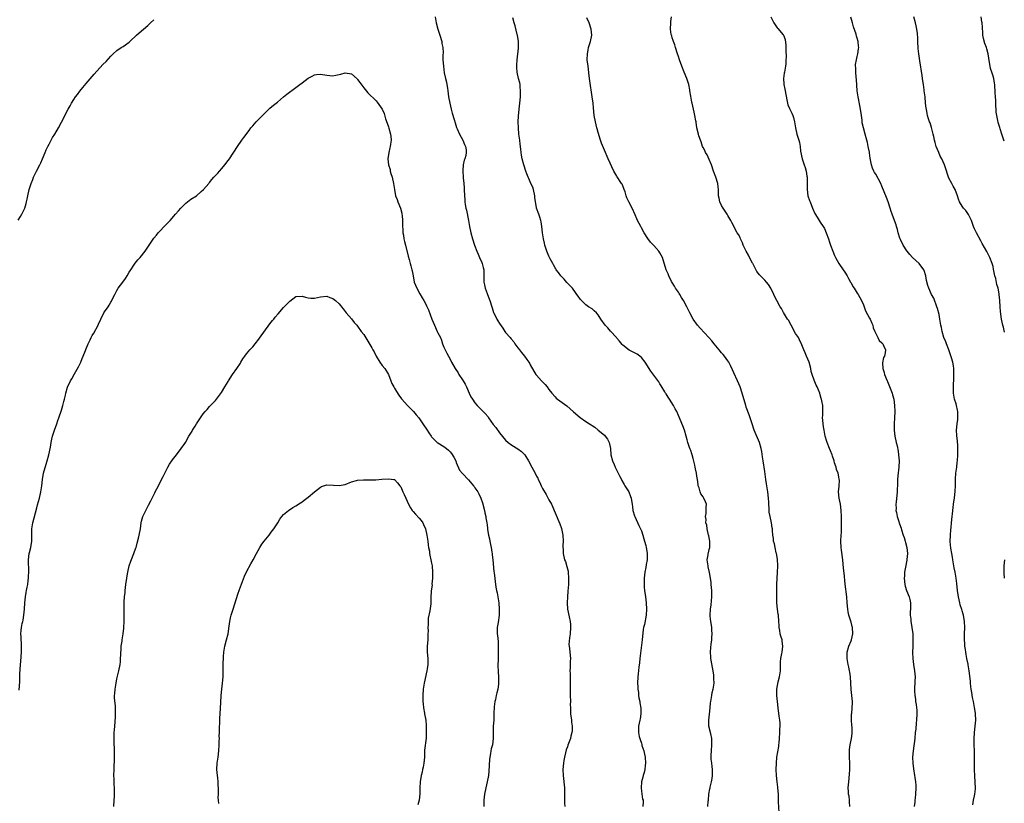
# Model space of a CAD drawing. Units: inches. Extents: x 2547000 to 2550000, y 1560000 to 1562314.
# Drawn here: x 2547317 to 2547637, y 1560254 to 1560508 of the extents above; entities that cross this region are included whole.
import ezdxf

# ---------------------------------------------------------------- set-up
doc = ezdxf.new("R2010")
doc.units = ezdxf.units.IN
doc.header["$MEASUREMENT"] = 0
doc.layers.add('LD25471560_10ft', color=113, linetype='Continuous')

msp = doc.modelspace()

# ---------------------------------------------------------------- linework, layer by layer
at = {"layer": 'LD25471560_10ft'}
for points, elevation in [([(2547316.96, 1560443.04), (2547317.72, 1560444.28), (2547318.14, 1560445), (2547319.14, 1560447), (2547319.54, 1560448.46), (2547319.72, 1560449), (2547319.9, 1560449.9), (2547320.07, 1560451), (2547320.52, 1560453), (2547321.16, 1560455), (2547321.72, 1560456.28), (2547321.99, 1560457), (2547322.97, 1560458.97), (2547324.02, 1560461), (2547324.3, 1560461.7), (2547324.89, 1560463), (2547325.7, 1560465), (2547326.1, 1560465.9), (2547326.62, 1560467), (2547327, 1560467.67), (2547327.68, 1560469), (2547328.16, 1560469.84), (2547328.86, 1560471), (2547330.03, 1560473), (2547331, 1560474.89), (2547333.16, 1560479), (2547333.82, 1560480.18), (2547334.25, 1560481), (2547335, 1560482.14), (2547335.59, 1560483), (2547336.21, 1560483.79), (2547337, 1560484.89), (2547337.95, 1560486.04), (2547339, 1560487.36), (2547341.6, 1560490.4), (2547344.47, 1560493.53), (2547345.46, 1560494.54), (2547347, 1560496.22), (2547347.79, 1560497), (2547349, 1560498.03), (2547350.39, 1560499), (2547351, 1560499.39), (2547353, 1560500.82), (2547353.21, 1560501), (2547355.38, 1560503), (2547356.2, 1560503.8), (2547359, 1560506.22), (2547359.88, 1560507), (2547361, 1560508.06)], 7710), ([(2547452.18, 1560509), (2547452.51, 1560507), (2547453.07, 1560505), (2547453.71, 1560503), (2547454.29, 1560501), (2547454.36, 1560500.36), (2547454.63, 1560499), (2547454.71, 1560497.29), (2547454.67, 1560496.67), (2547454.68, 1560495), (2547454.82, 1560493), (2547455.12, 1560490.88), (2547455.49, 1560489), (2547455.81, 1560487.81), (2547455.95, 1560487), (2547456.1, 1560485.9), (2547456.28, 1560485), (2547456.52, 1560483), (2547456.87, 1560481), (2547457.37, 1560479), (2547457.71, 1560477.71), (2547458.3, 1560475.7), (2547458.59, 1560474.59), (2547459.1, 1560473.1), (2547459.27, 1560472.73), (2547460, 1560471), (2547461.11, 1560469), (2547461.62, 1560467.62), (2547462, 1560467), (2547462.17, 1560465.83), (2547462.25, 1560465), (2547462.08, 1560464.08), (2547461.76, 1560463), (2547461.53, 1560462.47), (2547461.28, 1560461), (2547461.16, 1560459.16), (2547461.13, 1560459), (2547461.23, 1560457), (2547461.26, 1560456.74), (2547461.42, 1560455), (2547461.52, 1560453.52), (2547461.59, 1560453), (2547461.65, 1560451), (2547461.74, 1560449.74), (2547461.74, 1560449), (2547461.84, 1560448.16), (2547462.06, 1560447), (2547462.28, 1560446.28), (2547462.92, 1560443), (2547463.28, 1560441), (2547463.71, 1560439), (2547464.25, 1560437), (2547464.91, 1560435), (2547465.65, 1560433), (2547466.07, 1560432.07), (2547466.52, 1560431), (2547467.31, 1560429.31), (2547467.41, 1560429), (2547467.74, 1560427.74), (2547467.88, 1560427), (2547467.89, 1560425.89), (2547467.93, 1560425), (2547467.92, 1560423.92), (2547467.98, 1560423), (2547468.12, 1560422.12), (2547468.41, 1560421), (2547469, 1560419.29), (2547469.12, 1560419), (2547469.62, 1560417.62), (2547469.87, 1560417), (2547470.48, 1560415), (2547470.62, 1560414.62), (2547471.1, 1560413.1), (2547471.14, 1560413), (2547472.14, 1560411), (2547472.47, 1560410.47), (2547473, 1560409.52), (2547474.05, 1560408.05), (2547474.73, 1560407), (2547475, 1560406.63), (2547476.42, 1560405), (2547476.7, 1560404.7), (2547477.61, 1560403.61), (2547478.02, 1560403), (2547479, 1560401.67), (2547479.45, 1560401), (2547480.12, 1560400.12), (2547481.08, 1560399), (2547481.89, 1560397.89), (2547482.51, 1560397), (2547482.69, 1560396.69), (2547483, 1560396.16), (2547484.1, 1560394.1), (2547484.83, 1560393), (2547485, 1560392.77), (2547486.59, 1560391), (2547487.76, 1560389.76), (2547488.42, 1560389), (2547489, 1560388.18), (2547489.92, 1560387), (2547491, 1560385.76), (2547491.39, 1560385.39), (2547491.85, 1560385), (2547494.83, 1560382.83), (2547495.93, 1560381.93), (2547497, 1560380.95), (2547499.11, 1560379.11), (2547501, 1560377.77), (2547502.17, 1560377), (2547502.72, 1560376.72), (2547503, 1560376.5), (2547503.96, 1560375.96), (2547504.97, 1560375), (2547507, 1560373.33), (2547507.28, 1560373), (2547508.03, 1560372.03), (2547508.57, 1560371), (2547508.96, 1560369), (2547509.09, 1560367), (2547509.67, 1560365), (2547510.17, 1560363.83), (2547510.55, 1560363), (2547511, 1560361.89), (2547511.49, 1560361), (2547511.97, 1560359.97), (2547512.53, 1560359), (2547512.66, 1560358.66), (2547513.39, 1560357.39), (2547513.66, 1560357), (2547514.97, 1560354.97), (2547515.51, 1560353.51), (2547515.67, 1560353), (2547515.77, 1560352.23), (2547515.99, 1560351), (2547516.12, 1560350.12), (2547516.25, 1560349), (2547516.75, 1560347.25), (2547516.83, 1560347), (2547518.14, 1560344.14), (2547518.73, 1560343), (2547519, 1560342.38), (2547519.47, 1560341), (2547519.8, 1560339.8), (2547520.03, 1560339), (2547520.4, 1560337.6), (2547520.53, 1560337), (2547520.85, 1560335.15), (2547520.86, 1560335), (2547520.86, 1560333), (2547520.57, 1560331.43), (2547520.45, 1560330.45), (2547520.16, 1560329), (2547520, 1560328), (2547519.93, 1560327), (2547519.93, 1560325.93), (2547519.88, 1560325), (2547519.95, 1560324.05), (2547520.05, 1560323), (2547520.33, 1560321), (2547520.57, 1560319), (2547520.68, 1560317), (2547520.56, 1560315), (2547519.96, 1560311.96), (2547519.73, 1560311), (2547519.62, 1560310.38), (2547519.25, 1560307), (2547518.67, 1560302.67), (2547518.5, 1560301), (2547518.4, 1560299.6), (2547518.21, 1560298.21), (2547518, 1560296), (2547517.86, 1560295), (2547517.77, 1560293), (2547517.82, 1560291.82), (2547517.88, 1560291), (2547518.02, 1560289.98), (2547518.1, 1560289), (2547518.21, 1560288.21), (2547518.45, 1560287), (2547518.55, 1560286.55), (2547518.83, 1560284.83), (2547518.85, 1560283), (2547518.56, 1560281.44), (2547518.51, 1560281), (2547518.09, 1560279), (2547518.04, 1560277.96), (2547518.06, 1560277), (2547518.32, 1560275.68), (2547518.51, 1560275), (2547518.66, 1560274.66), (2547519, 1560273.55), (2547519.14, 1560273.14), (2547519.2, 1560272.8), (2547519.75, 1560271), (2547520, 1560270), (2547520.21, 1560269), (2547520.39, 1560267), (2547520.27, 1560266.27), (2547520.13, 1560265), (2547519.93, 1560264.07), (2547519.55, 1560263), (2547519.49, 1560262.51), (2547519.03, 1560261), (2547518.88, 1560259), (2547519, 1560257.94), (2547519.37, 1560255.37), (2547519.58, 1560255), (2547519.62, 1560254.39), (2547519.43, 1560253)], 7710), ([(2547540.57, 1560253), (2547540.67, 1560254.67), (2547540.71, 1560255), (2547540.91, 1560257), (2547541.24, 1560258.76), (2547541.26, 1560259), (2547541.3, 1560259.3), (2547541.7, 1560261), (2547541.9, 1560262.1), (2547542.01, 1560263), (2547542.01, 1560265), (2547541.95, 1560265.95), (2547541.79, 1560267), (2547541.64, 1560268.36), (2547541.62, 1560269), (2547541.67, 1560269.67), (2547541.68, 1560271), (2547541.86, 1560273), (2547541.81, 1560275), (2547541.47, 1560276.53), (2547540.88, 1560279), (2547540.83, 1560280.83), (2547540.84, 1560281), (2547541.08, 1560282.92), (2547541.32, 1560285), (2547541.44, 1560286.56), (2547541.52, 1560287), (2547541.66, 1560287.66), (2547541.82, 1560289), (2547542, 1560290), (2547542.27, 1560291), (2547542.56, 1560293), (2547542.49, 1560294.49), (2547542.5, 1560295), (2547542.45, 1560295.55), (2547542.24, 1560297), (2547542.07, 1560298.07), (2547541.58, 1560300.42), (2547541.5, 1560301), (2547541.5, 1560301.5), (2547541.37, 1560303), (2547541.51, 1560304.49), (2547541.59, 1560305.59), (2547541.8, 1560307), (2547541.8, 1560307.8), (2547541.9, 1560309), (2547541.83, 1560310.17), (2547541.8, 1560311), (2547541.74, 1560311.74), (2547541.51, 1560313), (2547541.35, 1560314.65), (2547541.33, 1560315), (2547541.44, 1560317), (2547541.64, 1560318.36), (2547541.72, 1560319.72), (2547541.84, 1560321), (2547541.82, 1560323), (2547541.67, 1560325), (2547541.59, 1560325.59), (2547541.45, 1560327), (2547541.1, 1560328.9), (2547540.66, 1560330.66), (2547540.6, 1560331), (2547540.37, 1560333), (2547540.62, 1560334.62), (2547540.66, 1560335), (2547540.72, 1560335.28), (2547541, 1560336.29), (2547541.14, 1560337), (2547541.19, 1560339), (2547541, 1560340.12), (2547540.83, 1560340.83), (2547540.81, 1560341), (2547540.32, 1560343), (2547540.17, 1560344.17), (2547539.94, 1560345), (2547539.99, 1560345.99), (2547539.79, 1560347), (2547540.01, 1560348.01), (2547540.02, 1560349), (2547539.98, 1560350.02), (2547540.09, 1560351), (2547539.75, 1560351.75), (2547539.22, 1560353), (2547539.12, 1560353.12), (2547539, 1560353.35), (2547538.3, 1560354.3), (2547538.04, 1560355), (2547537.73, 1560356.27), (2547537.45, 1560357), (2547537.36, 1560357.36), (2547537.17, 1560359), (2547537, 1560360.07), (2547536.87, 1560361), (2547536.51, 1560362.51), (2547536.47, 1560363), (2547536.35, 1560363.65), (2547535.79, 1560365.79), (2547535.44, 1560367), (2547535.37, 1560367.37), (2547535, 1560368.36), (2547534.84, 1560368.84), (2547534.64, 1560369.36), (2547534.11, 1560371), (2547533.89, 1560371.89), (2547533.52, 1560373), (2547532.93, 1560375), (2547532.42, 1560376.42), (2547531, 1560379.79), (2547530.47, 1560381), (2547529.94, 1560381.94), (2547529.41, 1560383), (2547528.14, 1560385), (2547527.73, 1560385.73), (2547527, 1560386.75), (2547526.84, 1560387), (2547526.55, 1560387.45), (2547525.39, 1560389.39), (2547525, 1560389.97), (2547524.61, 1560390.61), (2547522.11, 1560394.11), (2547520.19, 1560397), (2547519, 1560398.56), (2547518.46, 1560399), (2547517.64, 1560399.64), (2547515, 1560400.97), (2547513, 1560402.57), (2547512.79, 1560402.8), (2547511.88, 1560403.88), (2547511, 1560404.86), (2547510.9, 1560405), (2547509, 1560407.12), (2547508.13, 1560408.13), (2547507.31, 1560409), (2547505.87, 1560411), (2547505, 1560412.43), (2547504.47, 1560413), (2547503.72, 1560413.72), (2547503, 1560414.33), (2547501.87, 1560415), (2547501, 1560415.6), (2547499.58, 1560417), (2547499.3, 1560417.3), (2547498.46, 1560418.46), (2547498.13, 1560419), (2547497.63, 1560419.63), (2547496.63, 1560421), (2547494.88, 1560422.88), (2547493.94, 1560423.94), (2547492.91, 1560425), (2547492.13, 1560426.13), (2547491.43, 1560427), (2547491.27, 1560427.27), (2547491, 1560427.67), (2547490.54, 1560428.54), (2547490.25, 1560429), (2547489.42, 1560430.58), (2547489, 1560431.44), (2547488.37, 1560433), (2547487.75, 1560435), (2547487.62, 1560435.62), (2547487.29, 1560437), (2547486.97, 1560439), (2547486.74, 1560441), (2547486.48, 1560442.48), (2547486.38, 1560443), (2547486.07, 1560444.07), (2547485.76, 1560445), (2547485.05, 1560447), (2547485, 1560447.21), (2547484.67, 1560449), (2547484.46, 1560450.46), (2547484.43, 1560451), (2547483.98, 1560453), (2547483.76, 1560453.76), (2547483.2, 1560455), (2547482.56, 1560456.56), (2547482.31, 1560457), (2547481.86, 1560458.14), (2547481.56, 1560459), (2547480.95, 1560461), (2547480.41, 1560463), (2547480.16, 1560464.16), (2547480.02, 1560465), (2547479.93, 1560466.07), (2547479.72, 1560467.72), (2547479.61, 1560469), (2547479.32, 1560471), (2547479.12, 1560473), (2547479.1, 1560475), (2547479.19, 1560476.81), (2547479.38, 1560479), (2547479.6, 1560481), (2547479.8, 1560483), (2547479.86, 1560485), (2547479.71, 1560486.29), (2547479.66, 1560487), (2547479.55, 1560487.55), (2547479.18, 1560489), (2547478.7, 1560491), (2547478.59, 1560492.59), (2547478.61, 1560493), (2547478.66, 1560493.34), (2547478.74, 1560495), (2547479.16, 1560498.84), (2547479.15, 1560501), (2547478.83, 1560503), (2547478.75, 1560503.25), (2547478.1, 1560506.1), (2547477.75, 1560507), (2547477.36, 1560508.64)], 7700), ([(2547563.64, 1560251), (2547563.46, 1560254.54), (2547563.45, 1560255), (2547563.44, 1560257), (2547563.27, 1560259), (2547563.22, 1560259.22), (2547562.97, 1560260.97), (2547562.8, 1560263), (2547562.74, 1560265), (2547562.77, 1560267), (2547562.95, 1560269), (2547563.54, 1560272.46), (2547563.61, 1560273), (2547563.66, 1560273.66), (2547563.81, 1560275), (2547563.93, 1560277), (2547563.93, 1560278.07), (2547563.97, 1560279), (2547563.96, 1560279.96), (2547563.86, 1560281), (2547563.67, 1560282.33), (2547563.31, 1560285), (2547563.11, 1560287), (2547562.94, 1560289), (2547562.95, 1560291), (2547563.37, 1560293.37), (2547563.76, 1560295), (2547564.05, 1560297), (2547564.14, 1560298.14), (2547564.14, 1560299), (2547564.11, 1560299.89), (2547564.25, 1560301), (2547564.56, 1560302.56), (2547564.6, 1560303), (2547564.88, 1560305), (2547564.6, 1560306.6), (2547564.59, 1560307), (2547564.17, 1560308.17), (2547564.03, 1560309), (2547563.9, 1560310.1), (2547563.71, 1560311), (2547563.65, 1560311.65), (2547563.6, 1560313), (2547563.43, 1560315), (2547563.39, 1560315.39), (2547563.13, 1560317), (2547562.92, 1560319), (2547562.86, 1560321), (2547562.86, 1560323), (2547562.89, 1560325), (2547563.01, 1560327), (2547563.17, 1560328.83), (2547563.25, 1560331), (2547563.12, 1560333.12), (2547562.8, 1560335), (2547562.72, 1560335.28), (2547562.32, 1560337), (2547562.13, 1560338.13), (2547561.88, 1560339), (2547561.82, 1560339.82), (2547561.65, 1560341), (2547561.53, 1560342.47), (2547561.46, 1560343), (2547561.35, 1560343.35), (2547561.13, 1560345), (2547560.71, 1560347), (2547560.45, 1560348.45), (2547560.43, 1560349), (2547560.44, 1560349.56), (2547560.32, 1560351), (2547560.3, 1560351.7), (2547560.2, 1560353), (2547559.97, 1560355), (2547559.74, 1560356.26), (2547559.65, 1560357), (2547559.61, 1560357.61), (2547559.35, 1560359), (2547559, 1560361.63), (2547558.45, 1560365), (2547558.3, 1560366.3), (2547558.06, 1560368.06), (2547557.86, 1560369), (2547557.24, 1560371), (2547555.59, 1560375), (2547554.86, 1560377), (2547554.23, 1560379), (2547553.93, 1560379.93), (2547553, 1560382.43), (2547552.82, 1560383), (2547551.69, 1560387), (2547551, 1560389), (2547550.21, 1560391), (2547549, 1560393.6), (2547548.57, 1560394.57), (2547547.91, 1560395.91), (2547547.33, 1560397), (2547547, 1560397.52), (2547545.92, 1560399), (2547545.51, 1560399.51), (2547545, 1560400.09), (2547544.24, 1560401), (2547542.59, 1560403), (2547541.89, 1560403.9), (2547540.84, 1560405), (2547538.05, 1560408.05), (2547537.15, 1560409), (2547535.75, 1560411), (2547534.7, 1560413), (2547534.16, 1560414.16), (2547533.72, 1560415), (2547532.63, 1560417), (2547532.02, 1560417.98), (2547531.43, 1560419), (2547531.29, 1560419.29), (2547531, 1560419.68), (2547530.09, 1560421), (2547529.72, 1560421.72), (2547529, 1560422.85), (2547528.81, 1560423.19), (2547527.94, 1560425), (2547527.66, 1560425.66), (2547527.02, 1560427), (2547525.83, 1560431), (2547525, 1560432.48), (2547524.67, 1560433), (2547523, 1560434.84), (2547521.99, 1560435.99), (2547521.13, 1560437.13), (2547519.93, 1560439), (2547519, 1560440.58), (2547518.77, 1560441), (2547517.76, 1560443), (2547517.55, 1560443.55), (2547517, 1560444.84), (2547516.02, 1560447), (2547514.91, 1560449), (2547514.3, 1560450.3), (2547514.06, 1560451), (2547513.7, 1560452.3), (2547513.46, 1560453), (2547513, 1560454.17), (2547512.75, 1560454.75), (2547512.61, 1560455), (2547511.15, 1560457.15), (2547511, 1560457.38), (2547510.12, 1560459), (2547508.25, 1560463), (2547507, 1560465.77), (2547506.05, 1560468.05), (2547505.73, 1560469), (2547505, 1560471.47), (2547504.69, 1560472.69), (2547504.59, 1560473), (2547504.09, 1560475), (2547503.74, 1560477), (2547503.46, 1560479.46), (2547503.32, 1560481), (2547503.06, 1560483), (2547502.25, 1560488.25), (2547502.12, 1560489.88), (2547501.71, 1560493), (2547501.47, 1560495), (2547501.5, 1560497), (2547501.77, 1560498.23), (2547501.9, 1560499), (2547502.54, 1560501), (2547502.96, 1560503), (2547502.76, 1560505), (2547502.09, 1560507), (2547501.34, 1560508.66)], 7690), ([(2547586.6, 1560253), (2547586.5, 1560254.5), (2547586.43, 1560255), (2547586.31, 1560256.31), (2547586.18, 1560257), (2547586.11, 1560257.89), (2547586.07, 1560259), (2547586.21, 1560261), (2547586.51, 1560263.49), (2547586.6, 1560265), (2547586.56, 1560266.56), (2547586.58, 1560267), (2547586.48, 1560269), (2547586.49, 1560270.49), (2547586.47, 1560271), (2547586.51, 1560271.49), (2547586.72, 1560273), (2547587.15, 1560275), (2547587.35, 1560276.65), (2547587.38, 1560277), (2547587.31, 1560278.69), (2547587.25, 1560279.25), (2547587.12, 1560281), (2547587.16, 1560283), (2547587.19, 1560283.19), (2547587.37, 1560285), (2547587.4, 1560286.6), (2547587.43, 1560287), (2547586.97, 1560290.97), (2547586.9, 1560293), (2547586.76, 1560295), (2547586.54, 1560296.54), (2547586.42, 1560297), (2547586.21, 1560298.21), (2547586, 1560299), (2547585.73, 1560301), (2547585.72, 1560301.72), (2547585.75, 1560303), (2547586.21, 1560305), (2547587, 1560306.72), (2547587.09, 1560307), (2547587.55, 1560309), (2547587.46, 1560311), (2547587.38, 1560311.38), (2547587, 1560312.72), (2547586.23, 1560315), (2547586.05, 1560316.05), (2547585.9, 1560317), (2547585.74, 1560319), (2547585.55, 1560321), (2547585.06, 1560325.06), (2547584.7, 1560328.7), (2547584.68, 1560329.32), (2547584.46, 1560331.54), (2547584.28, 1560333), (2547583.86, 1560336.14), (2547583.76, 1560337), (2547583.65, 1560339), (2547583.76, 1560341), (2547583.83, 1560341.83), (2547583.89, 1560343), (2547583.86, 1560344.14), (2547583.9, 1560345), (2547583.82, 1560346.18), (2547583.82, 1560347), (2547583.75, 1560349), (2547583.55, 1560351), (2547583.12, 1560353), (2547582.89, 1560355), (2547583.11, 1560356.89), (2547583.18, 1560358.82), (2547583.16, 1560359), (2547583, 1560359.85), (2547582.75, 1560361), (2547582.28, 1560362.28), (2547582.09, 1560363), (2547581.65, 1560364.35), (2547581.46, 1560365), (2547581.4, 1560365.4), (2547581, 1560366.61), (2547580.83, 1560367), (2547580.33, 1560368.33), (2547580, 1560369), (2547579.18, 1560371), (2547579, 1560371.65), (2547578.67, 1560372.67), (2547578.59, 1560373), (2547578.24, 1560375), (2547578.09, 1560376.09), (2547577.92, 1560377), (2547577.77, 1560378.23), (2547577.73, 1560379), (2547577.81, 1560379.81), (2547577.81, 1560381), (2547577.83, 1560381.83), (2547577.8, 1560383), (2547577.54, 1560384.46), (2547577.42, 1560385), (2547577.29, 1560385.29), (2547577, 1560386.44), (2547576.82, 1560387), (2547576.26, 1560388.26), (2547575.98, 1560389), (2547575.61, 1560389.61), (2547575, 1560391.2), (2547574.39, 1560393), (2547574.06, 1560394.06), (2547573.91, 1560395), (2547573.38, 1560397), (2547573, 1560397.98), (2547572.58, 1560399), (2547572.1, 1560400.1), (2547571.67, 1560401), (2547571, 1560402.67), (2547570.29, 1560404.29), (2547569.89, 1560405), (2547569, 1560406.37), (2547567.57, 1560409), (2547566.64, 1560410.64), (2547566.39, 1560411), (2547565.1, 1560413.1), (2547564.4, 1560414.4), (2547564.04, 1560415), (2547562.94, 1560417), (2547562.23, 1560418.23), (2547561.9, 1560419), (2547560.95, 1560421), (2547560.19, 1560422.19), (2547559.54, 1560423), (2547559, 1560423.6), (2547557.59, 1560425), (2547557.31, 1560425.31), (2547556.48, 1560426.48), (2547555.74, 1560427.74), (2547555.11, 1560429), (2547555, 1560429.18), (2547554.08, 1560431), (2547553.68, 1560431.68), (2547553.02, 1560433), (2547552.04, 1560435), (2547551.76, 1560435.76), (2547551.17, 1560437), (2547551, 1560437.42), (2547550.45, 1560438.45), (2547550.09, 1560439), (2547548.31, 1560442.31), (2547547.99, 1560443), (2547547, 1560444.6), (2547546.78, 1560445), (2547545.48, 1560447), (2547545, 1560447.85), (2547544.44, 1560449), (2547544.17, 1560450.17), (2547544.01, 1560451), (2547543.97, 1560453), (2547543.9, 1560453.9), (2547543.76, 1560455), (2547543.1, 1560457), (2547542.37, 1560459), (2547541.71, 1560461), (2547541, 1560462.76), (2547540.29, 1560464.29), (2547539.82, 1560465), (2547539.61, 1560465.61), (2547539, 1560466.61), (2547538.83, 1560467), (2547538.42, 1560468.42), (2547538.14, 1560469), (2547537.62, 1560470.38), (2547537.51, 1560471), (2547537.03, 1560472.97), (2547536.79, 1560474.79), (2547536.73, 1560475), (2547536.68, 1560475.32), (2547536.34, 1560477), (2547536.07, 1560478.07), (2547535.91, 1560479), (2547535.47, 1560481), (2547535.37, 1560481.37), (2547535, 1560483.32), (2547534.74, 1560485), (2547534.71, 1560485.29), (2547534.36, 1560487), (2547533.75, 1560489), (2547532.89, 1560491), (2547532.07, 1560493), (2547531.4, 1560495), (2547531, 1560496.11), (2547530.74, 1560497), (2547530.09, 1560499), (2547529.86, 1560499.86), (2547529.38, 1560501), (2547529.31, 1560501.31), (2547529, 1560502.18), (2547528.83, 1560502.83), (2547528.76, 1560503), (2547528.69, 1560503.31), (2547528.43, 1560505), (2547528.51, 1560507), (2547528.57, 1560507.43), (2547528.74, 1560509)], 7680), ([(2547560.95, 1560509), (2547561.92, 1560507), (2547562.39, 1560506.39), (2547563, 1560505.4), (2547563.21, 1560505.21), (2547565, 1560503.17), (2547565.09, 1560503), (2547565.59, 1560501.59), (2547565.79, 1560499.79), (2547565.81, 1560499), (2547565.8, 1560498.2), (2547565.91, 1560495.91), (2547565.84, 1560495), (2547565.79, 1560493.79), (2547565.67, 1560493), (2547565.35, 1560491), (2547565.33, 1560490.67), (2547565.1, 1560489), (2547565.2, 1560487.2), (2547565.22, 1560487), (2547565.49, 1560485.49), (2547565.59, 1560485), (2547566.1, 1560482.1), (2547566.32, 1560481), (2547566.49, 1560480.49), (2547567, 1560479.26), (2547567.11, 1560479), (2547567.78, 1560477.78), (2547568.11, 1560477), (2547568.33, 1560476.33), (2547568.65, 1560475), (2547568.95, 1560472.95), (2547569.41, 1560471), (2547570.01, 1560469), (2547570.21, 1560468.21), (2547570.42, 1560467), (2547570.6, 1560465.4), (2547571.08, 1560463), (2547571.78, 1560461), (2547572.14, 1560460.14), (2547572.43, 1560459), (2547572.65, 1560457.35), (2547572.72, 1560457), (2547572.76, 1560455.24), (2547572.76, 1560455), (2547572.74, 1560454.74), (2547572.76, 1560453), (2547573, 1560450.95), (2547573.48, 1560449.48), (2547573.67, 1560449), (2547574.51, 1560447), (2547575.27, 1560445.27), (2547575.99, 1560443.99), (2547576.62, 1560443), (2547577, 1560442.45), (2547577.94, 1560441), (2547578.33, 1560440.33), (2547578.95, 1560439), (2547579.66, 1560437), (2547579.97, 1560435.98), (2547580.32, 1560435), (2547581.09, 1560433), (2547581.59, 1560431.59), (2547581.96, 1560431), (2547583.04, 1560429.04), (2547584.39, 1560427), (2547585, 1560426.22), (2547585.7, 1560425), (2547586.15, 1560424.15), (2547586.84, 1560423), (2547587, 1560422.7), (2547587.54, 1560421.54), (2547587.94, 1560421), (2547589, 1560419.38), (2547589.28, 1560419), (2547590.39, 1560417), (2547591, 1560415.58), (2547591.2, 1560415), (2547591.69, 1560413.69), (2547593, 1560411.33), (2547593.17, 1560411), (2547593.66, 1560409.66), (2547593.98, 1560409), (2547594.18, 1560408.18), (2547594.67, 1560407), (2547595.6, 1560405), (2547596.09, 1560404.09), (2547597, 1560403.31), (2547597.12, 1560403.12), (2547597.24, 1560403), (2547597.53, 1560402.47), (2547598.16, 1560401), (2547598.01, 1560400.01), (2547597.76, 1560399), (2547597.49, 1560398.51), (2547597.18, 1560396.82), (2547597.26, 1560395), (2547597.67, 1560393.67), (2547597.81, 1560393), (2547598.64, 1560391), (2547598.73, 1560390.73), (2547599, 1560390.22), (2547599.89, 1560388.11), (2547600.3, 1560387), (2547600.43, 1560386.43), (2547600.87, 1560385), (2547601.08, 1560383), (2547601.12, 1560381), (2547601.07, 1560379), (2547600.94, 1560377.06), (2547600.91, 1560375), (2547601.15, 1560373), (2547601.6, 1560371), (2547601.89, 1560369.89), (2547602.2, 1560368.2), (2547602.38, 1560367), (2547602.55, 1560365), (2547602.51, 1560363), (2547602.18, 1560360.18), (2547602.07, 1560359), (2547602.05, 1560357.95), (2547601.98, 1560357), (2547601.96, 1560356.04), (2547601.9, 1560355), (2547601.61, 1560351.61), (2547601.53, 1560351), (2547601.54, 1560349.54), (2547601.53, 1560349), (2547601.66, 1560348.34), (2547601.87, 1560347), (2547602.34, 1560345.66), (2547602.65, 1560344.65), (2547603.22, 1560343.22), (2547603.36, 1560342.64), (2547603.88, 1560341), (2547604.18, 1560340.18), (2547604.49, 1560339), (2547604.61, 1560338.61), (2547605.04, 1560336.96), (2547605.27, 1560335), (2547605.1, 1560333.1), (2547605.1, 1560332.9), (2547604.59, 1560330.59), (2547604.34, 1560329), (2547604.28, 1560327.72), (2547604.23, 1560327), (2547604.35, 1560325), (2547604.47, 1560324.47), (2547604.93, 1560323), (2547605.78, 1560321), (2547606.06, 1560320.06), (2547606.26, 1560319), (2547606.27, 1560317), (2547606.18, 1560316.18), (2547606.15, 1560315), (2547606.3, 1560313.7), (2547606.32, 1560313), (2547606.41, 1560312.41), (2547606.71, 1560311), (2547606.96, 1560309), (2547607.03, 1560307), (2547607, 1560305), (2547606.93, 1560302.93), (2547606.98, 1560301), (2547607.26, 1560299), (2547607.58, 1560297), (2547607.7, 1560295), (2547607.61, 1560293.61), (2547607.61, 1560293), (2547607.52, 1560291.52), (2547607.52, 1560291), (2547607.55, 1560290.45), (2547607.63, 1560289), (2547607.84, 1560287.84), (2547607.9, 1560287), (2547608.11, 1560286.11), (2547608.17, 1560285), (2547608.28, 1560284.28), (2547608.3, 1560283), (2547608.22, 1560281), (2547608.1, 1560280.1), (2547607.93, 1560278.07), (2547607.79, 1560277), (2547607.61, 1560275), (2547607.44, 1560273.44), (2547607.35, 1560272.65), (2547607.12, 1560271), (2547606.94, 1560269), (2547606.99, 1560266.99), (2547607.21, 1560265.21), (2547607.55, 1560263), (2547607.62, 1560262.38), (2547607.83, 1560261), (2547607.92, 1560259.92), (2547607.95, 1560259), (2547607.88, 1560257), (2547607.74, 1560255.74), (2547607.69, 1560255), (2547607.63, 1560254.37), (2547607.41, 1560253)], 7670), ([(2547626.42, 1560253.58), (2547626.69, 1560255), (2547627, 1560256.43), (2547627.09, 1560257), (2547627.27, 1560258.73), (2547627.24, 1560261), (2547627.12, 1560262.88), (2547627, 1560265), (2547626.96, 1560267), (2547627, 1560269), (2547627.01, 1560271), (2547626.93, 1560273), (2547626.9, 1560274.9), (2547627.02, 1560276.98), (2547627.25, 1560279), (2547627.38, 1560281), (2547627.3, 1560283), (2547627.26, 1560283.26), (2547627, 1560285.05), (2547626.62, 1560287), (2547626.38, 1560288.38), (2547626.09, 1560289.91), (2547625.93, 1560291), (2547625.85, 1560291.85), (2547625.67, 1560293), (2547625.64, 1560293.64), (2547625.27, 1560297), (2547624.92, 1560298.92), (2547624.91, 1560299.09), (2547624.55, 1560301), (2547624.25, 1560302.25), (2547624.19, 1560303), (2547624.08, 1560303.92), (2547623.87, 1560305), (2547623.8, 1560305.8), (2547623.72, 1560307), (2547623.76, 1560309), (2547623.85, 1560311), (2547623.79, 1560313), (2547623.42, 1560315), (2547623.34, 1560315.33), (2547623, 1560316.44), (2547622.84, 1560316.84), (2547622.35, 1560318.35), (2547622.18, 1560319), (2547621.97, 1560319.97), (2547621.78, 1560321), (2547621.51, 1560323), (2547621.3, 1560325.3), (2547621.08, 1560327), (2547620.71, 1560329), (2547620.41, 1560330.41), (2547619.97, 1560333), (2547619.85, 1560333.85), (2547619.61, 1560335), (2547619.28, 1560336.72), (2547619.07, 1560338.93), (2547619.16, 1560341), (2547619.36, 1560342.64), (2547619.39, 1560343.39), (2547619.58, 1560345), (2547619.76, 1560347), (2547619.86, 1560347.86), (2547620.03, 1560349.97), (2547620.18, 1560351), (2547620.25, 1560351.75), (2547620.45, 1560353), (2547620.73, 1560355.27), (2547620.81, 1560357), (2547620.85, 1560359.15), (2547620.97, 1560361), (2547621.24, 1560363), (2547621.41, 1560364.59), (2547621.47, 1560365), (2547621.6, 1560367), (2547621.59, 1560367.59), (2547621.63, 1560369), (2547621.57, 1560370.43), (2547621.51, 1560371), (2547621.45, 1560371.45), (2547621.28, 1560373.28), (2547621.2, 1560375), (2547621.35, 1560377), (2547621.57, 1560378.43), (2547621.61, 1560379), (2547621.58, 1560379.58), (2547621.61, 1560381), (2547621.48, 1560381.48), (2547621.16, 1560383), (2547621, 1560383.55), (2547620.5, 1560385), (2547620.3, 1560386.3), (2547620.13, 1560387), (2547620.13, 1560387.87), (2547620.17, 1560389), (2547620.23, 1560390.23), (2547620.29, 1560391), (2547620.32, 1560391.68), (2547620.33, 1560393), (2547620.26, 1560395), (2547620.13, 1560395.87), (2547619.92, 1560397), (2547619.52, 1560398.48), (2547619, 1560400.11), (2547618.68, 1560401), (2547617.9, 1560403), (2547617.66, 1560403.66), (2547617.09, 1560405), (2547616.46, 1560407), (2547616.27, 1560408.27), (2547616.07, 1560409), (2547615.77, 1560411), (2547615.5, 1560412.5), (2547615, 1560414.4), (2547614.82, 1560415), (2547613.77, 1560417.77), (2547613.07, 1560419), (2547612.15, 1560421), (2547611.87, 1560421.87), (2547611.46, 1560423.46), (2547611.22, 1560425), (2547610.71, 1560426.71), (2547610.59, 1560427), (2547609.09, 1560429), (2547606.9, 1560431), (2547605.99, 1560431.99), (2547605.11, 1560433), (2547605, 1560433.15), (2547603.86, 1560435), (2547603, 1560436.75), (2547602.82, 1560437.18), (2547602.21, 1560439), (2547601.99, 1560439.99), (2547601.65, 1560441), (2547601.54, 1560441.54), (2547601.05, 1560443), (2547600.31, 1560445), (2547599.92, 1560445.92), (2547599.61, 1560447), (2547598.97, 1560449), (2547598.45, 1560450.45), (2547597, 1560454.1), (2547596.59, 1560455), (2547595, 1560457.93), (2547594.57, 1560458.57), (2547594.35, 1560459), (2547593.94, 1560459.94), (2547593.6, 1560461), (2547593.32, 1560462.68), (2547593.18, 1560463.18), (2547592.94, 1560464.94), (2547592.94, 1560465.06), (2547592.57, 1560467), (2547592.25, 1560468.25), (2547592.12, 1560469), (2547591.56, 1560471), (2547590.95, 1560473), (2547590.62, 1560474.62), (2547590.56, 1560475), (2547590.53, 1560475.47), (2547590.36, 1560477), (2547590.08, 1560479), (2547589.8, 1560480.2), (2547589.24, 1560483), (2547588.98, 1560485), (2547588.7, 1560488.7), (2547588.61, 1560489.39), (2547588.49, 1560491), (2547588.52, 1560492.52), (2547588.46, 1560493), (2547588.46, 1560493.54), (2547588.72, 1560495), (2547589, 1560496.16), (2547589.17, 1560497), (2547589.38, 1560498.62), (2547589.45, 1560499), (2547589.43, 1560499.43), (2547589.31, 1560501), (2547589, 1560502.11), (2547588.74, 1560502.74), (2547588.59, 1560503.41), (2547587.78, 1560505.78), (2547587.47, 1560507), (2547586.92, 1560508.92)], 7660), ([(2547636.74, 1560406.74), (2547636.38, 1560408.38), (2547636.2, 1560409), (2547635.97, 1560410.03), (2547635.78, 1560411), (2547635.46, 1560413.46), (2547635.31, 1560415), (2547635.15, 1560417), (2547635.02, 1560419), (2547635, 1560419.15), (2547634.65, 1560421), (2547634.22, 1560422.22), (2547633.86, 1560424.14), (2547633.62, 1560425), (2547633.51, 1560425.51), (2547633.19, 1560427.19), (2547633, 1560428.02), (2547632.72, 1560429), (2547631.95, 1560431), (2547631.61, 1560431.61), (2547631, 1560432.89), (2547629.47, 1560435.47), (2547629, 1560436.41), (2547627.59, 1560439), (2547627, 1560440.3), (2547626.7, 1560441), (2547626.27, 1560442.27), (2547625.96, 1560443), (2547625, 1560444.92), (2547624.17, 1560446.17), (2547623.43, 1560447), (2547623, 1560447.6), (2547622.17, 1560449), (2547621.84, 1560449.84), (2547621.46, 1560451), (2547620.74, 1560453), (2547620.11, 1560454.11), (2547619.59, 1560455), (2547618.67, 1560456.67), (2547618.54, 1560457), (2547618.35, 1560457.65), (2547617.67, 1560459.67), (2547617.27, 1560461), (2547616.36, 1560463), (2547615.87, 1560463.87), (2547615.38, 1560465), (2547614.57, 1560467), (2547614.2, 1560468.2), (2547614.03, 1560469), (2547613.79, 1560470.21), (2547613.61, 1560471), (2547613.06, 1560473.06), (2547612.57, 1560474.57), (2547612.37, 1560475), (2547612.04, 1560475.96), (2547611.77, 1560477), (2547611.67, 1560477.67), (2547611.38, 1560479), (2547611.32, 1560479.32), (2547611.11, 1560481.11), (2547610.94, 1560482.94), (2547610.94, 1560483.06), (2547610.71, 1560485), (2547610.69, 1560485.31), (2547610.42, 1560487), (2547610.2, 1560488.2), (2547610.14, 1560489), (2547610.01, 1560489.99), (2547609.24, 1560494.76), (2547608.9, 1560497), (2547608.73, 1560498.73), (2547608.69, 1560499), (2547608.66, 1560500.66), (2547608.63, 1560501), (2547608.59, 1560502.59), (2547608.55, 1560503), (2547608.46, 1560503.54), (2547608.28, 1560505), (2547608.07, 1560506.07), (2547607.85, 1560507), (2547607.34, 1560509)], 7650), ([(2547636.65, 1560468.65), (2547636.51, 1560469), (2547635.86, 1560471), (2547635.35, 1560472.65), (2547635.15, 1560473.15), (2547635, 1560473.73), (2547634.69, 1560474.69), (2547634.6, 1560475.4), (2547634.24, 1560477), (2547634.06, 1560478.06), (2547633.85, 1560481), (2547633.85, 1560481.85), (2547633.75, 1560483), (2547633.65, 1560484.35), (2547633.66, 1560485), (2547633.58, 1560486.42), (2547633.58, 1560487), (2547633.5, 1560487.5), (2547633.23, 1560489), (2547633, 1560489.77), (2547632.56, 1560491), (2547632.21, 1560492.21), (2547632.01, 1560493), (2547631.85, 1560494.15), (2547631.6, 1560495.6), (2547631.41, 1560497), (2547631, 1560498.65), (2547630.9, 1560499), (2547630.38, 1560500.38), (2547629.91, 1560501.91), (2547629.7, 1560503), (2547629.64, 1560504.36), (2547629.56, 1560505), (2547629.53, 1560505.53), (2547629.45, 1560507), (2547629.4, 1560507.4), (2547629.1, 1560509)], 7640), ([(2547317.29, 1560290.71), (2547317.5, 1560293.5), (2547317.49, 1560295), (2547317.53, 1560296.47), (2547317.59, 1560297), (2547317.65, 1560297.65), (2547317.85, 1560300.15), (2547318.03, 1560303), (2547318.05, 1560305), (2547318.03, 1560306.03), (2547317.95, 1560307), (2547317.96, 1560307.96), (2547317.87, 1560309), (2547317.94, 1560310.06), (2547318.06, 1560311), (2547318.29, 1560312.29), (2547318.46, 1560313), (2547318.58, 1560313.42), (2547318.83, 1560315), (2547319.08, 1560317), (2547319.19, 1560319), (2547319.35, 1560321), (2547319.62, 1560322.38), (2547319.7, 1560323), (2547319.94, 1560324.06), (2547320.07, 1560325), (2547320.21, 1560326.21), (2547320.32, 1560327), (2547320.33, 1560327.67), (2547320.42, 1560329), (2547320.42, 1560330.41), (2547320.3, 1560331.7), (2547320.29, 1560333), (2547320.53, 1560335), (2547320.65, 1560335.35), (2547321.05, 1560336.95), (2547321.43, 1560339), (2547321.46, 1560341), (2547321.44, 1560343), (2547321.72, 1560345), (2547323, 1560349.82), (2547323.24, 1560350.76), (2547323.88, 1560353), (2547324.35, 1560355), (2547324.63, 1560357), (2547324.86, 1560359), (2547325.21, 1560361), (2547326.04, 1560363.96), (2547326.39, 1560365), (2547326.96, 1560367), (2547327.47, 1560369.47), (2547327.71, 1560371), (2547327.91, 1560372.09), (2547328.12, 1560373), (2547328.77, 1560375), (2547329.54, 1560377), (2547329.89, 1560378.11), (2547330.21, 1560379), (2547331, 1560381.43), (2547331.48, 1560383), (2547331.75, 1560384.25), (2547331.97, 1560385), (2547332.31, 1560386.31), (2547332.42, 1560387), (2547333.02, 1560388.98), (2547333.95, 1560391), (2547334.35, 1560391.65), (2547335.2, 1560393.2), (2547336.53, 1560395.47), (2547337.26, 1560397), (2547337.75, 1560398.25), (2547338.07, 1560399), (2547338.81, 1560400.81), (2547338.91, 1560401.09), (2547339.72, 1560403), (2547340.31, 1560404.31), (2547340.65, 1560405), (2547340.79, 1560405.21), (2547341, 1560405.63), (2547341.51, 1560406.49), (2547342.86, 1560409), (2547343, 1560409.33), (2547343.78, 1560411), (2547344.8, 1560413), (2547345, 1560413.32), (2547346.11, 1560415), (2547346.5, 1560415.5), (2547347, 1560416.45), (2547347.21, 1560416.79), (2547347.53, 1560417.53), (2547348.27, 1560419), (2547349, 1560420.32), (2547349.42, 1560421), (2547350.93, 1560423), (2547351.8, 1560424.2), (2547352.3, 1560425), (2547353, 1560426.23), (2547353.47, 1560427), (2547354.45, 1560428.45), (2547354.88, 1560429.12), (2547355.79, 1560430.21), (2547356.51, 1560431), (2547358.1, 1560433), (2547361, 1560437.25), (2547361.77, 1560438.23), (2547362.41, 1560439), (2547363, 1560439.66), (2547364.34, 1560441), (2547366.23, 1560443), (2547367.96, 1560445), (2547369, 1560446.11), (2547369.74, 1560447), (2547370.35, 1560447.66), (2547371, 1560448.26), (2547371.37, 1560448.63), (2547373, 1560449.88), (2547374.76, 1560451), (2547376.34, 1560452.34), (2547377.09, 1560453), (2547378.74, 1560455), (2547378.85, 1560455.15), (2547379, 1560455.3), (2547379.71, 1560456.29), (2547380.4, 1560457), (2547380.68, 1560457.32), (2547381, 1560457.6), (2547381.66, 1560458.34), (2547382.29, 1560459), (2547383, 1560459.82), (2547383.96, 1560461), (2547385, 1560462.38), (2547385.44, 1560463), (2547388.04, 1560467), (2547389.52, 1560469), (2547390.17, 1560469.83), (2547391.85, 1560472.15), (2547392.45, 1560473), (2547393, 1560473.7), (2547394.13, 1560475), (2547395, 1560475.86), (2547396.22, 1560477), (2547397, 1560477.81), (2547398.24, 1560479), (2547398.61, 1560479.39), (2547399.7, 1560480.3), (2547401, 1560481.35), (2547402.97, 1560483.03), (2547404.07, 1560483.93), (2547407, 1560486.1), (2547408.25, 1560487), (2547409, 1560487.6), (2547411, 1560489.09), (2547412.27, 1560489.73), (2547413, 1560490.2), (2547413.73, 1560490.27), (2547415, 1560490.45), (2547417, 1560490.06), (2547419, 1560489.85), (2547419.94, 1560490.06), (2547421, 1560490.25), (2547421.57, 1560490.43), (2547423, 1560490.79), (2547425, 1560490.5), (2547426.86, 1560488.86), (2547427, 1560488.71), (2547427.71, 1560487.71), (2547429, 1560485.99), (2547429.43, 1560485.43), (2547430.36, 1560484.36), (2547433, 1560481.76), (2547433.36, 1560481.36), (2547435, 1560479.05), (2547435.61, 1560477.61), (2547436.1, 1560475.9), (2547436.55, 1560474.55), (2547437, 1560473.35), (2547437.15, 1560472.85), (2547437.68, 1560471), (2547437.79, 1560470.21), (2547437.89, 1560469), (2547437.67, 1560467.67), (2547437.59, 1560467), (2547437.49, 1560466.51), (2547437.11, 1560465), (2547436.83, 1560463), (2547437.05, 1560461), (2547437.53, 1560459.52), (2547437.61, 1560459), (2547437.82, 1560458.18), (2547438.2, 1560457), (2547438.64, 1560455), (2547438.94, 1560453), (2547439.34, 1560451), (2547439.82, 1560449.82), (2547440.09, 1560449), (2547440.91, 1560447), (2547441.34, 1560445.34), (2547441.4, 1560445), (2547441.44, 1560444.56), (2547441.54, 1560443), (2547441.52, 1560441.52), (2547441.62, 1560439.62), (2547441.68, 1560439), (2547441.84, 1560438.16), (2547442.03, 1560437), (2547442.2, 1560436.2), (2547442.52, 1560435), (2547443.38, 1560431.38), (2547443.69, 1560430.31), (2547444.02, 1560429), (2547444.25, 1560428.25), (2547444.57, 1560427), (2547444.68, 1560426.68), (2547444.97, 1560425), (2547445.4, 1560423), (2547446.17, 1560421), (2547447.15, 1560419.15), (2547447.89, 1560417.89), (2547448.47, 1560417), (2547449, 1560416.03), (2547449.33, 1560415.33), (2547449.95, 1560413.95), (2547451.07, 1560411), (2547451.9, 1560409), (2547452.82, 1560407), (2547453, 1560406.56), (2547453.83, 1560405), (2547454.19, 1560404.19), (2547454.52, 1560403), (2547455, 1560401.88), (2547455.36, 1560401), (2547455.95, 1560399.95), (2547456.44, 1560399), (2547457, 1560397.97), (2547457.49, 1560397), (2547458.59, 1560395), (2547459.56, 1560393.56), (2547459.87, 1560393), (2547461, 1560391.33), (2547461.18, 1560391), (2547461.89, 1560389.89), (2547462.26, 1560389), (2547463.14, 1560387), (2547463.76, 1560385.76), (2547464.22, 1560385), (2547465, 1560383.9), (2547465.79, 1560383), (2547467, 1560381.81), (2547467.42, 1560381.42), (2547467.75, 1560381), (2547468.38, 1560380.38), (2547469.29, 1560379.29), (2547469.47, 1560379), (2547471, 1560376.88), (2547471.81, 1560375.81), (2547473, 1560374.11), (2547475, 1560371.7), (2547475.79, 1560371), (2547477, 1560370.11), (2547479, 1560368.94), (2547480.1, 1560368.1), (2547481, 1560367.22), (2547481.18, 1560367), (2547482.38, 1560365), (2547483.46, 1560363), (2547484.04, 1560362.04), (2547484.54, 1560361), (2547485, 1560360.11), (2547485.4, 1560359.4), (2547485.56, 1560359), (2547486.05, 1560358.05), (2547486.55, 1560357), (2547487, 1560356.1), (2547488.11, 1560354.11), (2547489, 1560352.45), (2547489.82, 1560351), (2547490.48, 1560349.52), (2547490.73, 1560349), (2547491, 1560348.24), (2547492.62, 1560344.62), (2547493.14, 1560343.14), (2547493.54, 1560341), (2547493.62, 1560339), (2547493.56, 1560337.56), (2547493.57, 1560337), (2547493.61, 1560336.39), (2547493.65, 1560335), (2547494.12, 1560333), (2547494.37, 1560332.37), (2547494.85, 1560330.85), (2547495.23, 1560329.23), (2547495.26, 1560329), (2547495.41, 1560327), (2547495.36, 1560325), (2547495.19, 1560322.81), (2547495.02, 1560321), (2547494.93, 1560319), (2547495.05, 1560317), (2547495.56, 1560314.44), (2547495.89, 1560313), (2547496.01, 1560312.01), (2547496.06, 1560311), (2547495.9, 1560309), (2547495.69, 1560307.69), (2547495.53, 1560305.53), (2547495.58, 1560305), (2547495.75, 1560304.25), (2547495.91, 1560301.91), (2547496, 1560301), (2547495.89, 1560300.11), (2547495.9, 1560297.9), (2547495.83, 1560297), (2547495.87, 1560296.13), (2547495.89, 1560295), (2547495.89, 1560293.89), (2547495.92, 1560293), (2547495.87, 1560291), (2547495.9, 1560289), (2547496, 1560287), (2547495.96, 1560286.04), (2547495.97, 1560285), (2547496.03, 1560284.03), (2547496.02, 1560283), (2547496.3, 1560281), (2547496.35, 1560280.35), (2547496.56, 1560279), (2547496.53, 1560277.47), (2547496.5, 1560277), (2547496.18, 1560275.82), (2547495.98, 1560275), (2547495.38, 1560273.38), (2547495.16, 1560272.84), (2547495, 1560272.39), (2547494.61, 1560271.39), (2547494.44, 1560270.44), (2547494.07, 1560269), (2547493.9, 1560267.9), (2547493.74, 1560267), (2547493.58, 1560265), (2547493.62, 1560263), (2547494.03, 1560259), (2547494.08, 1560257), (2547494.03, 1560255), (2547494.07, 1560254.07), (2547494.16, 1560253)], 7720), ([(2547348.02, 1560253), (2547348.15, 1560255), (2547348.19, 1560256.19), (2547348.19, 1560257.81), (2547348.17, 1560259), (2547348.1, 1560260.1), (2547348.08, 1560261.92), (2547348.03, 1560263), (2547348.06, 1560265), (2547348.24, 1560269), (2547348.25, 1560271), (2547348.15, 1560274.15), (2547348.08, 1560275), (2547348.06, 1560275.94), (2547348.09, 1560277), (2547348.17, 1560277.83), (2547348.38, 1560280.38), (2547348.47, 1560281), (2547348.51, 1560281.49), (2547348.55, 1560283), (2547348.49, 1560285.51), (2547348.24, 1560288.24), (2547348.25, 1560289), (2547348.34, 1560289.66), (2547348.39, 1560291), (2547348.72, 1560293), (2547349, 1560294.37), (2547349.23, 1560295.23), (2547349.65, 1560297), (2547349.99, 1560299), (2547350.1, 1560299.9), (2547350.17, 1560301), (2547350.21, 1560302.21), (2547350.38, 1560304.38), (2547350.41, 1560305), (2547350.64, 1560306.64), (2547350.67, 1560307), (2547350.97, 1560308.97), (2547351.18, 1560310.82), (2547351.22, 1560311), (2547351.37, 1560313), (2547351.39, 1560315), (2547351.35, 1560317), (2547351.38, 1560318.62), (2547351.37, 1560319.37), (2547351.48, 1560321), (2547351.62, 1560322.38), (2547351.65, 1560323), (2547351.88, 1560325), (2547352.16, 1560327), (2547352.27, 1560327.73), (2547352.49, 1560329), (2547352.95, 1560331), (2547353.47, 1560332.53), (2547354.49, 1560335), (2547355.17, 1560336.83), (2547355.22, 1560337), (2547355.6, 1560338.4), (2547355.98, 1560339.98), (2547356.21, 1560341), (2547356.59, 1560343), (2547356.87, 1560345), (2547357, 1560345.54), (2547357.41, 1560347), (2547358.35, 1560349), (2547359.27, 1560350.73), (2547359.94, 1560352.06), (2547360.45, 1560353), (2547361.28, 1560354.72), (2547361.44, 1560355), (2547362.42, 1560357), (2547363.43, 1560359), (2547363.99, 1560360.01), (2547364.47, 1560361), (2547365.53, 1560363), (2547366.07, 1560363.93), (2547366.74, 1560365), (2547367, 1560365.38), (2547368.29, 1560367), (2547369.85, 1560369), (2547371, 1560370.7), (2547371.2, 1560371), (2547372.34, 1560373), (2547373.34, 1560374.66), (2547373.53, 1560375), (2547374.31, 1560376.31), (2547374.74, 1560377), (2547375, 1560377.41), (2547375.68, 1560378.32), (2547377, 1560380.3), (2547377.59, 1560381), (2547378.26, 1560381.74), (2547379, 1560382.62), (2547379.36, 1560383), (2547380.2, 1560383.8), (2547381, 1560384.66), (2547381.27, 1560385), (2547382.85, 1560387.15), (2547383.97, 1560389), (2547385, 1560390.82), (2547385.11, 1560391), (2547386.43, 1560393), (2547387.84, 1560395), (2547389, 1560396.73), (2547389.18, 1560397), (2547389.85, 1560398.15), (2547390.45, 1560399), (2547391, 1560399.72), (2547392.04, 1560401), (2547392.49, 1560401.51), (2547393, 1560402.05), (2547393.8, 1560403), (2547395, 1560404.5), (2547395.22, 1560404.78), (2547398.59, 1560409.41), (2547399.46, 1560410.54), (2547399.83, 1560411), (2547400.34, 1560411.66), (2547401.25, 1560412.75), (2547403, 1560414.72), (2547405, 1560416.86), (2547407, 1560418.35), (2547409, 1560418.44), (2547410.08, 1560418.08), (2547411, 1560417.86), (2547411.8, 1560417.8), (2547413, 1560417.78), (2547413.96, 1560417.96), (2547415, 1560418.19), (2547417, 1560418.38), (2547418.03, 1560418.03), (2547419, 1560417.72), (2547419.39, 1560417.39), (2547419.9, 1560417), (2547421, 1560416), (2547421.43, 1560415.43), (2547421.78, 1560415), (2547422.3, 1560414.3), (2547423, 1560413.43), (2547423.32, 1560413), (2547425, 1560411.06), (2547425.92, 1560409.92), (2547426.72, 1560409), (2547427, 1560408.71), (2547428.17, 1560407), (2547429, 1560405.98), (2547431, 1560402.81), (2547431.65, 1560401.65), (2547431.98, 1560401), (2547432.35, 1560400.35), (2547433.03, 1560399), (2547434.27, 1560397), (2547435, 1560395.96), (2547435.85, 1560395), (2547437, 1560393.09), (2547437.04, 1560393), (2547437.73, 1560391), (2547438.15, 1560390.15), (2547438.74, 1560389), (2547439, 1560388.59), (2547439.58, 1560387.58), (2547440.35, 1560386.35), (2547441.19, 1560385.19), (2547441.34, 1560385), (2547443.17, 1560383), (2547444.1, 1560382.1), (2547445.08, 1560381.08), (2547446.01, 1560380.01), (2547446.82, 1560379), (2547448.21, 1560377), (2547449.51, 1560375), (2547450.13, 1560374.13), (2547450.84, 1560373), (2547451, 1560372.81), (2547452.79, 1560371), (2547453, 1560370.86), (2547455, 1560369.66), (2547455.81, 1560369), (2547456.5, 1560368.51), (2547457, 1560368.01), (2547457.48, 1560367.48), (2547458.22, 1560366.22), (2547458.8, 1560365), (2547459, 1560364.46), (2547460.07, 1560362.07), (2547461, 1560360.96), (2547463, 1560358.92), (2547464.57, 1560357), (2547464.75, 1560356.75), (2547465, 1560356.33), (2547465.94, 1560355), (2547466.35, 1560354.35), (2547466.91, 1560353), (2547467.48, 1560351.48), (2547468.12, 1560349), (2547468.24, 1560348.24), (2547468.58, 1560347), (2547468.62, 1560346.62), (2547468.91, 1560345), (2547469, 1560344.27), (2547469.16, 1560343.16), (2547469.17, 1560342.83), (2547469.45, 1560341), (2547469.76, 1560339.76), (2547469.83, 1560339), (2547470.04, 1560337.96), (2547470.26, 1560337), (2547470.57, 1560335.43), (2547470.63, 1560335), (2547470.63, 1560334.63), (2547470.88, 1560333), (2547471.2, 1560329.2), (2547471.28, 1560328.72), (2547471.87, 1560324.13), (2547472.06, 1560323), (2547472.23, 1560322.23), (2547472.48, 1560321), (2547472.82, 1560319), (2547472.94, 1560317), (2547472.9, 1560315), (2547472.59, 1560312.59), (2547472.3, 1560311), (2547472.23, 1560309.77), (2547472.28, 1560309), (2547472.41, 1560308.41), (2547472.53, 1560306.53), (2547472.61, 1560305), (2547472.59, 1560304.59), (2547472.58, 1560303), (2547472.56, 1560302.56), (2547472.53, 1560301), (2547472.52, 1560298.52), (2547472.56, 1560297), (2547472.72, 1560294.72), (2547472.71, 1560293), (2547472.69, 1560292.69), (2547472.43, 1560291), (2547472.15, 1560289.85), (2547471.97, 1560289), (2547471.67, 1560287.67), (2547471.54, 1560287), (2547471.27, 1560285.27), (2547471.16, 1560283.16), (2547471.17, 1560282.83), (2547471.12, 1560281), (2547471, 1560279), (2547470.94, 1560277), (2547470.96, 1560275), (2547470.74, 1560273), (2547470.35, 1560271.65), (2547470.24, 1560271), (2547470.14, 1560270.14), (2547469.87, 1560269), (2547469.77, 1560268.23), (2547469.58, 1560264.42), (2547469.44, 1560263), (2547469.05, 1560261), (2547468.55, 1560259), (2547468.14, 1560257), (2547467.95, 1560255), (2547467.93, 1560253)], 7730), ([(2547382, 1560254), (2547381.87, 1560255), (2547381.86, 1560255.86), (2547381.9, 1560257), (2547381.97, 1560258.03), (2547381.94, 1560259), (2547381.83, 1560259.83), (2547381.82, 1560261), (2547381.69, 1560262.31), (2547381.57, 1560263), (2547381.42, 1560265), (2547381.53, 1560267), (2547381.78, 1560269), (2547381.99, 1560271), (2547382.12, 1560273), (2547382.17, 1560274.17), (2547382.19, 1560275), (2547382.18, 1560275.82), (2547382.23, 1560277), (2547382.23, 1560277.77), (2547382.35, 1560281), (2547382.39, 1560281.61), (2547382.46, 1560283), (2547382.7, 1560286.7), (2547382.81, 1560289), (2547382.99, 1560291), (2547383.25, 1560293), (2547383.45, 1560295), (2547383.47, 1560297), (2547383.46, 1560299), (2547383.54, 1560301.54), (2547383.65, 1560303), (2547383.99, 1560305), (2547384.55, 1560307), (2547385.05, 1560309), (2547385.43, 1560311.43), (2547385.64, 1560313), (2547385.86, 1560314.14), (2547386.07, 1560315), (2547386.65, 1560317), (2547388.15, 1560321.85), (2547388.68, 1560323.32), (2547390.35, 1560327.65), (2547391, 1560329.09), (2547392.35, 1560331.65), (2547393.16, 1560333), (2547394.22, 1560335), (2547395.32, 1560337), (2547395.98, 1560338.02), (2547396.68, 1560339), (2547398.31, 1560341), (2547399, 1560341.97), (2547399.82, 1560343), (2547401.1, 1560345), (2547401.81, 1560346.19), (2547402.4, 1560347), (2547403, 1560347.67), (2547404.56, 1560349), (2547406.06, 1560349.94), (2547407, 1560350.46), (2547408.55, 1560351.45), (2547409, 1560351.76), (2547409.71, 1560352.29), (2547411, 1560353.31), (2547413, 1560355.04), (2547415, 1560356.54), (2547415.32, 1560356.68), (2547417, 1560357.23), (2547419.2, 1560357.2), (2547421, 1560357.09), (2547423, 1560357.43), (2547425, 1560358.21), (2547426.67, 1560358.67), (2547427, 1560358.79), (2547428.9, 1560358.9), (2547429, 1560358.92), (2547430.88, 1560358.88), (2547432.94, 1560358.94), (2547434.91, 1560359.09), (2547437, 1560359.21), (2547438.75, 1560359), (2547439, 1560358.95), (2547439.94, 1560357.94), (2547440.75, 1560357), (2547441, 1560356.64), (2547441.69, 1560355), (2547442.09, 1560354.09), (2547442.62, 1560353), (2547443.46, 1560351), (2547444.18, 1560349.82), (2547444.65, 1560349), (2547444.81, 1560348.81), (2547445, 1560348.64), (2547445.77, 1560347.77), (2547447, 1560346.49), (2547447.66, 1560345.66), (2547448.11, 1560345), (2547448.42, 1560344.42), (2547449.02, 1560343.02), (2547449.48, 1560341), (2547449.65, 1560339.65), (2547449.76, 1560339), (2547449.86, 1560337.86), (2547450.01, 1560337), (2547450.28, 1560335.72), (2547450.37, 1560335), (2547450.46, 1560334.46), (2547450.8, 1560333), (2547451, 1560331.93), (2547451.14, 1560331), (2547451.33, 1560329), (2547451.32, 1560327), (2547451.12, 1560325.12), (2547451.13, 1560324.87), (2547450.82, 1560322.82), (2547450.73, 1560320.73), (2547450.72, 1560319), (2547450.7, 1560318.7), (2547450.43, 1560316.43), (2547449.92, 1560314.08), (2547449.88, 1560313), (2547449.91, 1560311.91), (2547449.83, 1560311), (2547449.86, 1560309.86), (2547449.83, 1560309), (2547449.73, 1560307), (2547449.58, 1560305), (2547449.58, 1560303.58), (2547449.6, 1560303), (2547449.8, 1560301), (2547449.79, 1560300.21), (2547449.82, 1560299), (2547449.61, 1560297.61), (2547449.5, 1560297), (2547448.55, 1560293), (2547448.26, 1560291), (2547448.15, 1560289), (2547448.16, 1560288.16), (2547448.2, 1560287), (2547448.25, 1560286.25), (2547448.41, 1560285), (2547448.72, 1560283.28), (2547448.75, 1560283), (2547449.11, 1560281), (2547449.28, 1560279.28), (2547449.28, 1560279), (2547449.26, 1560278.74), (2547449.29, 1560277), (2547449.2, 1560275.2), (2547448.75, 1560271.25), (2547448.67, 1560269), (2547448.51, 1560267), (2547448.27, 1560265.73), (2547448.1, 1560265), (2547447.89, 1560264.11), (2547447.59, 1560263), (2547447.25, 1560261), (2547447.16, 1560259), (2547447.13, 1560257.13), (2547446.92, 1560255), (2547446.49, 1560253.51)], 7740), ([(2547636.67, 1560327), (2547636.62, 1560328.62), (2547636.58, 1560329), (2547636.58, 1560330.58), (2547636.56, 1560331), (2547636.81, 1560333)], 7650)]:
    msp.add_lwpolyline(points, dxfattribs=dict(at, elevation=elevation))

doc.saveas('drawing.dxf')
